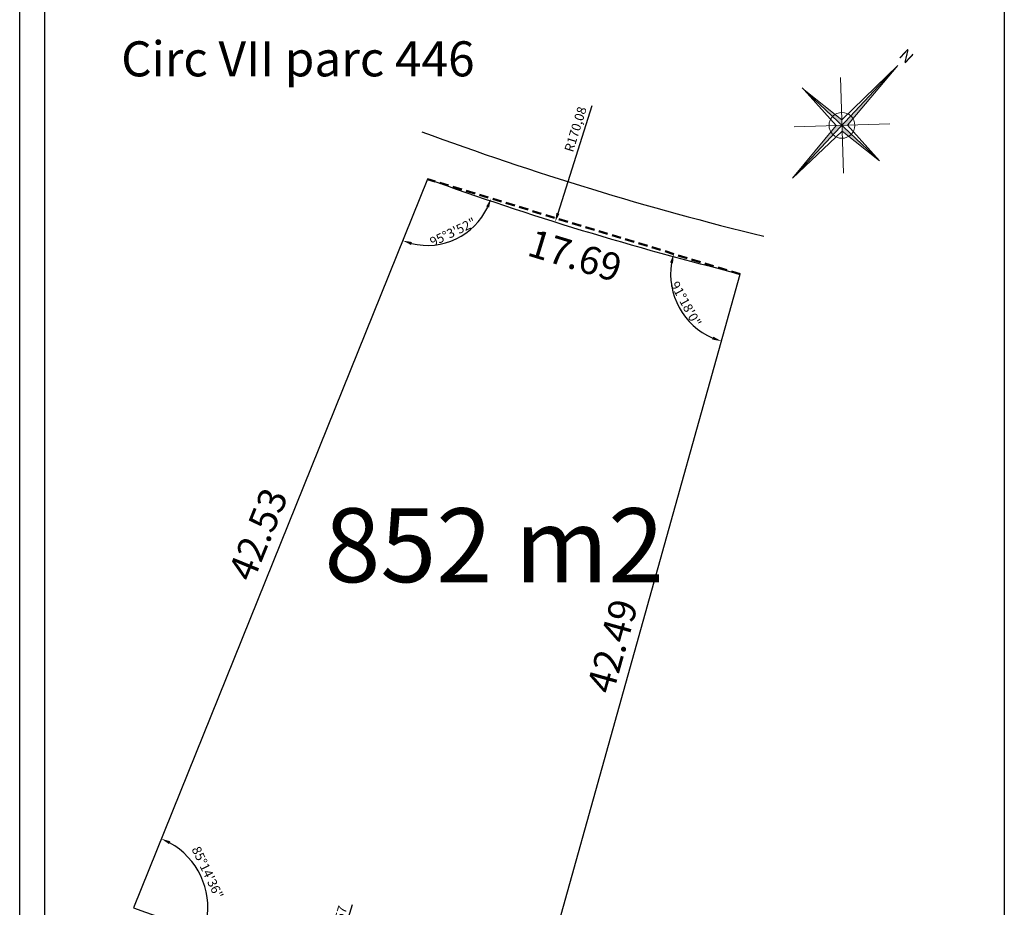
# Model space of a CAD drawing. Units: millimetres. Extents: x 1194 to 1274, y 1319 to 1544.
# Drawn here: x 1194 to 1247, y 1345 to 1393 of the extents above; entities that cross this region are included whole.
import ezdxf

# ---------------------------------------------------------------- set-up
doc = ezdxf.new("R2010")
doc.units = ezdxf.units.MM
doc.linetypes.add('DASHED', pattern=[0.75, 0.5, -0.25])
doc.layers.get('Defpoints').update_dxf_attribs({"lineweight": 13})
doc.layers.add('CDS base$0$Lineas generales', color=7, linetype='Continuous')
doc.layers.add('COTAS', color=241, linetype='Continuous')
for name, color, linetype, lineweight in [('CDS base$0$vistas carpinterias', 7, 'Continuous', 9), ('HS-Base$0$proyecto lineas grales', 23, 'Continuous', 50), ('HS-Base$0$proyecto lotes', 25, 'Continuous', 25)]:
    doc.layers.add(name, color=color, linetype=linetype, lineweight=lineweight)
doc.styles.add('CDS base$0$referencias', font='ARIALN.TTF', dxfattribs={"height": 2})
doc.styles.add('HS-Base$0$ITALICC', font='italicc')
doc.dimstyles.new('ISO-25', dxfattribs={"dimtxt": 2.5, "dimasz": 2.5, "dimexe": 1.25, "dimexo": 0.625, "dimtad": 1, "dimtxsty": 'Standard', "dimcen": 2.5, "dimadec": 0, "dimazin": 0, "dimtfac": 1, "dimtmove": 0, "dimatfit": 3, "dimfxl": 1, "dimarcsym": 0})
doc.dimstyles.get("Standard").update_dxf_attribs({"dimtxt": 0.18, "dimasz": 0.18, "dimexe": 0.18, "dimexo": 0.0625, "dimgap": 0.09, "dimtad": 0, "dimtih": 1, "dimtoh": 1, "dimdec": 4, "dimzin": 0, "dimdsep": 46, "dimtxsty": 'Standard', "dimcen": 0.09, "dimadec": 0, "dimazin": 0, "dimtfac": 1, "dimtdec": 4, "dimtofl": 0, "dimtmove": 0, "dimatfit": 3, "dimfxl": 1, "dimtolj": 1, "dimtzin": 0, "dimarcsym": 0})

# ---------------------------------------------------------------- blocks, each defined once
blk = doc.blocks.new('*D134')
at = {"layer": 'Defpoints', "color": 0, "transparency": 16777216}
for p in [(1233.046, 1379.377), (1221.61, 1338.456), (1221.61, 1338.456)]:
    blk.add_point(p, dxfattribs=at)
at = {"layer": 'COTAS', "color": 0, "transparency": 16777216, "insert": (1226.124, 1359.253), "char_height": 1.5, "attachment_point": 5, "rotation": 74.3862}
blk.add_mtext('\\A1;42.49', dxfattribs=at)
blk = doc.blocks.new('_None')
blk = doc.blocks.new('*D135')
at = {"layer": 'Defpoints', "color": 0, "transparency": 16777216}
for p in [(1216.122, 1384.523), (1233.046, 1379.377), (1232.207, 1376.616)]:
    blk.add_point(p, dxfattribs=at)
at = {"layer": 'COTAS', "color": 0, "transparency": 16777216, "insert": (1224.108, 1380.385), "char_height": 1.5, "attachment_point": 5, "rotation": 343.0864}
blk.add_mtext('\\A1;17.69', dxfattribs=at)
blk = doc.blocks.new('*D137')
at = {"layer": 'Defpoints', "color": 0, "transparency": 16777216}
for p in [(1216.122, 1384.523), (1216.122, 1384.523), (1200.086, 1345.135)]:
    blk.add_point(p, dxfattribs=at)
at = {"layer": 'COTAS', "color": 0, "transparency": 16777216, "insert": (1206.946, 1365.301), "char_height": 1.5, "attachment_point": 5, "rotation": 67.8468}
blk.add_mtext('\\A1;42.53', dxfattribs=at)
blk = doc.blocks.new('*D153')
at = {"color": 0, "lineweight": -2, "transparency": 16777216}
blk.add_line((1212.05, 1345.244), (1211.03, 1341.949), dxfattribs=at)
at = {"color": 0, "transparency": 16777216}
blk.add_solid([(1210.95, 1341.973), (1211.109, 1341.924), (1210.882, 1341.471)], dxfattribs=at)
at = {"layer": 'Defpoints', "color": 0, "transparency": 16777216}
for p in [(1273.46, 1543.576), (1210.882, 1341.471)]:
    blk.add_point(p, dxfattribs=at)
at = {"color": 0, "transparency": 16777216, "insert": (1211.24, 1343.951), "char_height": 0.5, "attachment_point": 5, "rotation": 72.7959}
blk.add_mtext('R211,57', dxfattribs=at)
blk = doc.blocks.new('*D154')
at = {"color": 0, "lineweight": -2, "transparency": 16777216}
blk.add_line((1225.009, 1388.491), (1223.18, 1382.667), dxfattribs=at)
at = {"color": 0, "transparency": 16777216}
blk.add_solid([(1223.1, 1382.692), (1223.259, 1382.642), (1223.03, 1382.19)], dxfattribs=at)
at = {"layer": 'Defpoints', "color": 0, "transparency": 16777216}
for p in [(1273.999, 1544.455), (1223.03, 1382.19)]:
    blk.add_point(p, dxfattribs=at)
at = {"color": 0, "transparency": 16777216, "insert": (1224.194, 1387.201), "char_height": 0.5, "attachment_point": 5, "rotation": 72.562}
blk.add_mtext('R170,08', dxfattribs=at)
blk = doc.blocks.new('*D155')
at = {"color": 0, "lineweight": -2, "transparency": 16777216}
blk.add_arc((1216.122, 1384.523), 3.591, 256.0053, 335.1029, dxfattribs=at)
at = {"color": 0, "transparency": 16777216}
for points in [[(1219.302, 1383.041), (1219.458, 1382.982), (1219.558, 1383.478)], [(1215.228, 1380.959), (1215.279, 1381.118), (1214.778, 1381.193)]]:
    blk.add_solid(points, dxfattribs=at)
at = {"layer": 'Defpoints', "color": 0, "transparency": 16777216}
for p in [(1216.122, 1384.523), (1216.122, 1384.523), (1216.728, 1380.983), (1233.046, 1379.377), (1200.206, 1345.086)]:
    blk.add_point(p, dxfattribs=at)
at = {"color": 0, "transparency": 16777216, "insert": (1217.52, 1381.599), "char_height": 0.5, "attachment_point": 5, "rotation": 25.5541}
blk.add_mtext('95°3\'52"', dxfattribs=at)
blk = doc.blocks.new('*D156')
at = {"color": 0, "lineweight": -2, "transparency": 16777216}
blk.add_arc((1233.046, 1379.377), 3.764, 170.7025, 246.7699, dxfattribs=at)
at = {"color": 0, "transparency": 16777216}
for points in [[(1229.25, 1380.004), (1229.413, 1379.966), (1229.445, 1380.472)], [(1231.589, 1375.997), (1231.534, 1375.839), (1232.033, 1375.752)]]:
    blk.add_solid(points, dxfattribs=at)
at = {"layer": 'Defpoints', "color": 0, "transparency": 16777216}
for p in [(1216.122, 1384.523), (1233.046, 1379.377), (1233.046, 1379.377), (1229.386, 1378.497), (1221.61, 1338.456)]:
    blk.add_point(p, dxfattribs=at)
at = {"color": 0, "transparency": 16777216, "insert": (1230.052, 1377.736), "char_height": 0.5, "attachment_point": 5, "rotation": 298.7362}
blk.add_mtext('91°18\'0"', dxfattribs=at)
blk = doc.blocks.new('*D157')
at = {"color": 0, "lineweight": -2, "transparency": 16777216}
blk.add_arc((1221.61, 1338.456), 4.206, 81.2016, 155.9633, dxfattribs=at)
at = {"color": 0, "transparency": 16777216}
for points in [[(1222.271, 1342.694), (1222.236, 1342.531), (1222.742, 1342.507)], [(1217.847, 1340.14), (1217.691, 1340.199), (1217.593, 1339.702)]]:
    blk.add_solid(points, dxfattribs=at)
at = {"layer": 'Defpoints', "color": 0, "transparency": 16777216}
for p in [(1233.046, 1379.377), (1200.208, 1345.09), (1220.603, 1342.54), (1221.61, 1338.456), (1221.61, 1338.456)]:
    blk.add_point(p, dxfattribs=at)
at = {"color": 0, "transparency": 16777216, "insert": (1219.431, 1342.457), "char_height": 0.5, "attachment_point": 5, "rotation": 28.5824}
blk.add_mtext('88°23\'33"', dxfattribs=at)
blk = doc.blocks.new('*D158')
at = {"color": 0, "lineweight": -2, "transparency": 16777216}
blk.add_arc((1200.208, 1345.09), 4.027, 349.8977, 60.9029, dxfattribs=at)
at = {"color": 0, "transparency": 16777216}
for points in [[(1202.13, 1348.534), (1202.202, 1348.684), (1201.715, 1348.824)], [(1204.253, 1344.364), (1204.091, 1344.404), (1204.054, 1343.898)]]:
    blk.add_solid(points, dxfattribs=at)
at = {"layer": 'Defpoints', "color": 0, "transparency": 16777216}
for p in [(1216.122, 1384.523), (1204.158, 1345.872), (1200.206, 1345.086), (1200.208, 1345.09), (1221.61, 1338.456)]:
    blk.add_point(p, dxfattribs=at)
at = {"color": 0, "transparency": 16777216, "insert": (1204.161, 1346.968), "char_height": 0.5, "attachment_point": 5, "rotation": 295.4003}
blk.add_mtext('85°14\'36"', dxfattribs=at)

msp = doc.modelspace()

# ---------------------------------------------------------------- linework, layer by layer
for points in [[(1194.049, 1396.918), (1248.691, 1396.918), (1248.691, 1319.086), (1194.049, 1319.086)], [(1247.336, 1332.52), (1195.403, 1332.52), (1195.403, 1395.563), (1247.336, 1395.563)]]:
    msp.add_lwpolyline(points, close=True)
at = {"layer": 'CDS base$0$Lineas generales'}
for points in [[(1215.815, 1387.085, 0.028864), (1234.328, 1381.43)], [(1200.208, 1345.09, 0.026495), (1221.61, 1338.456), (1233.046, 1379.377, -0.026018), (1216.122, 1384.523), (1200.206, 1345.086)]]:
    msp.add_lwpolyline(points, format="xyb", dxfattribs=at)
at = {"layer": 'HS-Base$0$proyecto lineas grales', "linetype": 'DASHED'}
msp.add_lwpolyline([(1233.046, 1379.377), (1216.122, 1384.523)], dxfattribs=at)
at = {"layer": 'HS-Base$0$proyecto lotes', "lineweight": 0}
for p, q in [((1235.874, 1384.572), (1241.585, 1390.661)), ((1235.874, 1384.572), (1241.585, 1390.661)), ((1238.545, 1387.734), (1241.585, 1390.661)), ((1241.585, 1390.661), (1238.859, 1387.44)), ((1241.585, 1390.661), (1238.859, 1387.44)), ((1238.472, 1390.013), (1238.638, 1384.847)), ((1236.397, 1389.453), (1240.596, 1385.516)), ((1236.397, 1389.453), (1240.596, 1385.516)), ((1238.545, 1387.734), (1236.512, 1389.345)), ((1238.545, 1387.734), (1236.512, 1389.345)), ((1236.512, 1389.345), (1238.25, 1387.42)), ((1235.874, 1384.572), (1238.25, 1387.42)), ((1235.874, 1384.572), (1238.25, 1387.42)), ((1235.971, 1387.347), (1241.138, 1387.513)), ((1238.859, 1387.44), (1240.596, 1385.516)), ((1238.564, 1387.125), (1235.874, 1384.572)), ((1240.596, 1385.516), (1238.564, 1387.125)), ((1240.596, 1385.516), (1238.564, 1387.125))]:
    msp.add_line(p, q, dxfattribs=at)
msp.add_circle((1238.555, 1387.43), 0.7, dxfattribs=at)
for points in [[(1241.585, 1390.661), (1238.555, 1387.43), (1238.859, 1387.44)], [(1241.585, 1390.661), (1238.555, 1387.43), (1238.859, 1387.44)], [(1236.397, 1389.453), (1238.545, 1387.734), (1238.555, 1387.43)], [(1236.397, 1389.453), (1238.545, 1387.734), (1238.555, 1387.43)], [(1235.874, 1384.572), (1238.25, 1387.42), (1238.555, 1387.43)], [(1235.874, 1384.572), (1238.25, 1387.42), (1238.555, 1387.43)], [(1240.596, 1385.516), (1238.564, 1387.125), (1238.555, 1387.43)]]:
    msp.add_solid(points, dxfattribs=at)

# ---------------------------------------------------------------- texts
at = {"insert": (1199.542, 1391.979), "char_height": 0.6325, "attachment_point": 1}
msp.add_mtext_dynamic_manual_height_columns('{\\fVerdana|b0|i0|c0|p34;\\H3x;Circ VII parc 446}', width=29.3506, gutter_width=12.5, heights=[0], dxfattribs=at)
at = {"layer": 'CDS base$0$vistas carpinterias', "insert": (1210.541, 1366.707), "char_height": 4, "width": 39.49997, "attachment_point": 1, "style": 'CDS base$0$referencias'}
msp.add_mtext('852 m2', dxfattribs=at)
at = {"layer": 'HS-Base$0$proyecto lotes', "lineweight": 0, "style": 'HS-Base$0$ITALICC'}
msp.add_text('N', height=0.646, rotation=316.8369, dxfattribs=at).set_placement((1241.594, 1391.161))
msp.add_text('N', height=0.646, rotation=316.8369, dxfattribs=at).set_placement((1241.594, 1391.161))

# ---------------------------------------------------------------- dimensions: what is measured, and where the dimension line sits
for center, mpoint, picture, middle in [((1273.999, 1544.455), (1223.03, 1382.19), '*D154', (1224.567, 1387.084)), ((1273.46, 1543.576), (1210.882, 1341.471), '*D153', (1211.614, 1343.835))]:
    dim = msp.add_radius_dim(center=center, mpoint=mpoint, dimstyle='ISO-25', override={"dimtxt": 0.5, "dimasz": 0.5, "dimexe": 0.1, "dimexo": 0.1, "dimgap": 0.1, "dimcen": 0.5, "dimaunit": 1, "dimadec": 3})
    dim.commit()
    dim.dimension.update_dxf_attribs({"geometry": picture, "text_midpoint": middle, "dimtype": 164})
for base, line1, line2, picture, middle in [((1216.728, 1380.9834), ((1216.1222, 1384.5233), (1200.2062, 1345.0864)), ((1233.0461, 1379.377), (1216.1222, 1384.5233)), '*D155', (1217.5204, 1381.599)), ((1204.158, 1345.8719), ((1216.1222, 1384.5233), (1200.2062, 1345.0864)), ((1221.6102, 1338.4564), (1200.2078, 1345.0903)), '*D158', (1204.1615, 1346.9676)), ((1229.3862, 1378.497), ((1221.6102, 1338.4564), (1233.0461, 1379.377)), ((1233.0461, 1379.377), (1216.1222, 1384.5233)), '*D156', (1230.0524, 1377.7355)), ((1220.603, 1342.54), ((1221.61, 1338.456), (1200.208, 1345.09)), ((1221.61, 1338.456), (1233.046, 1379.377)), '*D157', (1219.431, 1342.457))]:
    dim = msp.add_angular_dim_2l(base=base, line1=line1, line2=line2, dimstyle='ISO-25', override={"dimtxt": 0.5, "dimasz": 0.5, "dimexe": 0.1, "dimexo": 0.1, "dimgap": 0.1, "dimcen": 0.5, "dimaunit": 1, "dimadec": 3})
    dim.commit()
    dim.dimension.update_dxf_attribs({"geometry": picture, "text_midpoint": middle})
at = {"layer": 'COTAS'}
for p1, p2, distance, picture, middle in [((1200.086, 1345.135), (1216.122, 1384.523), 0, '*D137', (1206.946, 1365.301)), ((1216.122, 1384.523), (1233.046, 1379.377), -2.885, '*D135', (1224.108, 1380.385)), ((1233.046, 1379.377), (1221.61, 1338.456), 0, '*D134', (1226.124, 1359.253))]:
    dim = msp.add_aligned_dim(p1=p1, p2=p2, distance=distance, dimstyle='Standard', override={"dimtxt": 1.5, "dimgap": 0.5, "dimtad": 1, "dimtih": 0, "dimdec": 2, "dimblk1": 'None', "dimblk2": 'None', "dimsah": 1, "dimse1": 1, "dimse2": 1, "dimsd1": 1, "dimsd2": 1}, dxfattribs=at)
    dim.commit()
    dim.dimension.update_dxf_attribs({"geometry": picture, "text_midpoint": middle})

doc.saveas('drawing.dxf')
